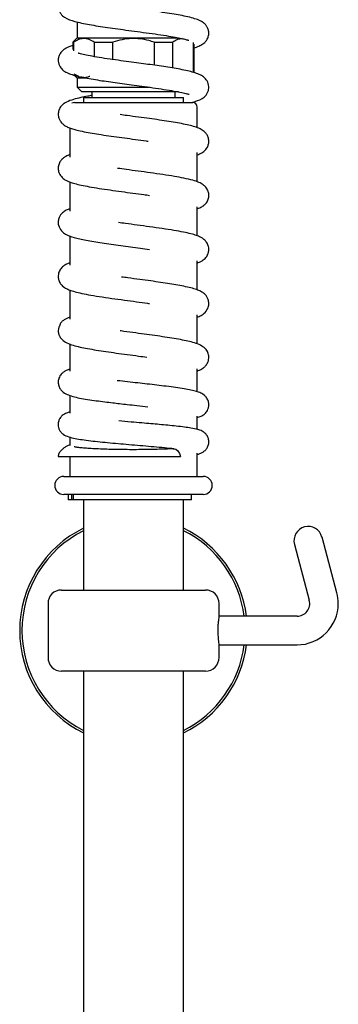
# Model space of a CAD drawing. Units: millimetres. Extents: x 533 to 2216, y 263 to 2225.
# Drawn here: x 1995 to 2089, y 1246 to 1537 of the extents above; entities that cross this region are included whole.
import ezdxf

# ---------------------------------------------------------------- set-up
doc = ezdxf.new("R2010")
doc.units = ezdxf.units.MM
doc.header["$LTSCALE"] = 12

msp = doc.modelspace()

# ---------------------------------------------------------------- linework, layer by layer
at = {"color": 7, "linetype": 'Continuous', "lineweight": 25}
for p, q in [((2011.99, 1536.29), (2011.99, 1531.65)), ((2011.99, 1531.65), (2010.66, 1530.32)), ((2010.66, 1530.32), (2010.66, 1528.19)), ((2010.66, 1530.32), (2010.94, 1530.32)), ((2010.94, 1527.74), (2010.94, 1530.32)), ((2011.99, 1531.65), (2041.89, 1531.65)), ((2017.04, 1530.32), (2017.04, 1526.04)), ((2017.04, 1530.32), (2022.55, 1530.32)), ((2022.55, 1525.07), (2022.55, 1530.32)), ((2034.76, 1530.32), (2034.76, 1523.5)), ((2034.76, 1530.32), (2040.27, 1530.32)), ((2040.27, 1522.67), (2040.27, 1530.32)), ((2046.37, 1530.23), (2046.37, 1521.35)), ((2046.66, 1521.27), (2046.66, 1529.78)), ((2010.94, 1520.98), (2012.36, 1520.25)), ((2011.08, 1520.56), (2011.99, 1519.65)), ((2011.99, 1519.65), (2011.99, 1516.98)), ((2014.96, 1519.65), (2011.99, 1519.65)), ((2011.99, 1516.98), (2013.32, 1515.65)), ((2011.99, 1516.98), (2033.39, 1516.98)), ((2041.99, 1515.65), (2013.32, 1515.65)), ((2016.32, 1515.65), (2016.32, 1513.92)), ((2040.99, 1513.92), (2040.99, 1515.65)), ((2013.84, 1513.92), (2013.84, 1512.45)), ((2013.84, 1513.92), (2028.66, 1513.92)), ((2028.66, 1513.92), (2043.48, 1513.92)), ((2043.48, 1512.45), (2043.48, 1513.92)), ((2011.12, 1512.45), (2013.43, 1512.45)), ((2013.43, 1512.45), (2046.19, 1512.45)), ((2047.52, 1505.02), (2047.52, 1511.12)), ((2009.79, 1504.94), (2009.79, 1496.34)), ((2047.52, 1489), (2047.52, 1497.63)), ((2009.79, 1489.02), (2009.79, 1480.34)), ((2047.52, 1473.01), (2047.52, 1481.63)), ((2009.79, 1473.03), (2009.79, 1464.34)), ((2047.52, 1457.02), (2047.52, 1465.63)), ((2009.79, 1456.96), (2009.79, 1448.34)), ((2047.52, 1441.01), (2047.52, 1449.63)), ((2009.79, 1441), (2009.79, 1433)), ((2047.52, 1426.87), (2047.52, 1433.67)), ((2009.79, 1425.77), (2009.79, 1420.5)), ((2047.52, 1415.72), (2047.52, 1419.68)), ((2009.79, 1413.43), (2009.79, 1410.99)), ((2009.79, 1407.65), (2009.79, 1401.78)), ((2047.52, 1401.78), (2047.52, 1408.68)), ((2007.99, 1401.78), (2010.71, 1401.78)), ((2010.71, 1401.78), (2049.32, 1401.78)), ((2010.71, 1396.45), (2007.99, 1396.45)), ((2009.25, 1396.45), (2009.25, 1394.85)), ((2010.34, 1394.85), (2010.34, 1396.45)), ((2049.32, 1396.45), (2010.71, 1396.45)), ((2010.86, 1394.85), (2010.86, 1396.45)), ((2045.87, 1394.85), (2045.87, 1396.45)), ((2009.31, 1394.85), (2009.25, 1394.85)), ((2010.34, 1394.85), (2009.31, 1394.85)), ((2010.86, 1394.85), (2010.34, 1394.85)), ((2011.89, 1394.85), (2010.86, 1394.85)), ((2013.32, 1394.85), (2011.89, 1394.85)), ((2015.58, 1394.85), (2013.32, 1394.85)), ((2013.84, 1394.85), (2013.84, 1368.18)), ((2017.31, 1394.85), (2015.58, 1394.85)), ((2045.87, 1394.85), (2017.31, 1394.85)), ((2043.48, 1368.18), (2043.48, 1394.85)), ((2076.33, 1381.67), (2080.75, 1365.16)), ((2088.93, 1367.35), (2084.51, 1383.86)), ((2007.32, 1368.18), (2028.66, 1368.18)), ((2028.66, 1368.18), (2049.99, 1368.18)), ((2003.32, 1364.18), (2003.32, 1348.18)), ((2053.99, 1360.41), (2053.99, 1364.18)), ((2077.11, 1360.42), (2053.99, 1360.42)), ((2053.98, 1351.95), (2077.11, 1351.95)), ((2053.99, 1348.18), (2053.99, 1352)), ((2028.66, 1344.18), (2007.32, 1344.18)), ((2013.84, 1344.18), (2013.84, 1175.25)), ((2049.99, 1344.18), (2028.66, 1344.18)), ((2043.48, 1175.25), (2043.48, 1344.18))]:
    msp.add_line(p, q, dxfattribs=at)
at = {"color": 7, "linetype": 'Continuous', "lineweight": 25, "flags": 128}
msp.add_lwpolyline([(2040.42, 1409.99), (2040.5, 1409.99), (2041.16, 1409.83), (2041.76, 1409.35), (2042.25, 1408.59), (2042.57, 1407.65)], dxfattribs=at)
at = {"color": 7, "linetype": 'Continuous', "lineweight": 25}
for centre, radius, start, end in [((2011.12, 1511.12), 1.33, 90, 121.5553), ((2046.19, 1511.12), 1.33, 0, 90), ((2007.99, 1399.12), 2.67, 90, 180), ((2049.32, 1399.12), 2.67, 0, 90), ((2007.99, 1399.12), 2.67, 180, 270), ((2049.32, 1399.12), 2.67, 270, 0), ((2028.66, 1356.18), 33.73, 116.061, 243.939), ((2028.66, 1356.18), 33.07, 116.6273, 243.3727), ((2028.66, 1356.18), 33.73, 7.2093, 63.939), ((2028.66, 1356.18), 33.07, 7.3554, 63.3727), ((2080.42, 1382.76), 4.23, 15, 195), ((2007.32, 1364.18), 4, 90, 180), ((2049.99, 1364.18), 4, 0, 90), ((2077.11, 1364.18), 12.23, 0, 15), ((2077.11, 1364.18), 3.77, 270, 15), ((2077.11, 1364.18), 12.23, 270, 0), ((2028.66, 1356.18), 33.07, 296.6273, 352.6446), ((2028.66, 1356.18), 33.73, 296.061, 352.7907), ((2007.32, 1348.18), 4, 180, 270), ((2049.99, 1348.18), 4, 270, 0)]:
    msp.add_arc(centre, radius, start, end, dxfattribs=at)
for points, knots in [([(2011.99, 1545.64), (2011.43, 1545.51), (2010.31, 1545.25), (2009.17, 1544.8), (2007.92, 1544.15), (2006.92, 1543.11), (2006.4, 1541.92), (2006.27, 1540.76), (2006.55, 1539.6), (2007.22, 1538.47), (2008.63, 1537.3), (2010.69, 1536.58), (2013.19, 1535.99), (2015.54, 1535.54), (2018.14, 1535.1), (2020.97, 1534.68), (2024.01, 1534.25), (2027.28, 1533.81), (2030.73, 1533.35), (2034.24, 1532.87), (2037.56, 1532.39), (2040.37, 1531.93), (2042.47, 1531.53), (2043.68, 1531.26), (2044.47, 1531.05), (2044.86, 1530.94), (2045.03, 1530.89), (2045.01, 1530.95), (2045, 1530.96)], [0, 0, 0, 0, 0.037439, 0.074732, 0.112211, 0.151791, 0.172852, 0.194821, 0.216844, 0.237813, 0.278318, 0.365119, 0.412218, 0.458771, 0.504605, 0.549817, 0.59526, 0.642902, 0.692783, 0.74486, 0.799081, 0.850615, 0.894924, 0.93208, 0.948062, 0.967705, 0.994468, 1, 1, 1, 1]), ([(2046.66, 1528.68), (2046.88, 1528.74), (2047.62, 1528.95), (2048.69, 1529.46), (2049.71, 1530.14), (2050.28, 1530.79), (2050.63, 1531.4), (2050.87, 1532.04), (2050.98, 1532.68), (2050.96, 1533.49), (2050.73, 1534.28), (2050.38, 1534.94), (2050.07, 1535.37), (2049.85, 1535.64), (2049.62, 1535.87), (2049.24, 1536.18), (2048.7, 1536.52), (2047.8, 1536.95), (2046.35, 1537.44), (2044.3, 1537.94), (2041.97, 1538.4), (2039.38, 1538.83), (2036.54, 1539.26), (2033.5, 1539.69), (2030.32, 1540.12), (2027.09, 1540.55), (2023.89, 1540.98), (2020.85, 1541.42), (2018.07, 1541.85), (2015.74, 1542.26), (2013.96, 1542.63), (2012.85, 1542.89), (2012.16, 1543.15), (2012.2, 1543.08), (2012.21, 1543.05)], [0, 0, 0, 0, 0.015967, 0.053678, 0.093546, 0.123094, 0.136149, 0.146205, 0.160783, 0.180112, 0.202915, 0.220528, 0.22691, 0.231855, 0.236597, 0.242566, 0.261627, 0.289293, 0.337012, 0.387912, 0.43587, 0.482927, 0.530117, 0.577459, 0.62499, 0.672825, 0.720984, 0.769423, 0.818116, 0.86549, 0.909129, 0.948966, 0.985005, 1, 1, 1, 1]), ([(2017.04, 1530.32), (2016.53, 1530.62), (2015.48, 1531.25), (2013.89, 1531.47), (2012.36, 1531.17), (2011.42, 1530.6), (2010.94, 1530.32)], [0, 0, 0, 0, 0.259598, 0.52676, 0.760385, 1, 1, 1, 1]), ([(2034.76, 1530.32), (2034.24, 1530.48), (2032.07, 1531.17), (2028.83, 1531.54), (2025.24, 1531.13), (2023.46, 1530.59), (2022.55, 1530.32)], [0, 0, 0, 0, 0.132462, 0.549696, 0.772312, 1, 1, 1, 1]), ([(2043.12, 1531.37), (2042.64, 1531.31), (2041.67, 1531.18), (2040.74, 1530.61), (2040.27, 1530.32)], [0, 0, 0, 0, 0.487297, 1, 1, 1, 1]), ([(2010.66, 1529.3), (2010.26, 1529.18), (2009.29, 1528.88), (2008.01, 1528.19), (2007.05, 1527.3), (2006.49, 1526.18), (2006.23, 1524.87), (2006.58, 1523.35), (2007.68, 1521.99), (2008.94, 1521.25), (2010.85, 1520.52), (2013.57, 1519.9), (2016.68, 1519.34), (2020.01, 1518.81), (2023.65, 1518.3), (2027.43, 1517.79), (2030.44, 1517.39), (2033.66, 1516.95), (2036.94, 1516.48), (2040.01, 1515.99), (2042.53, 1515.52), (2044.23, 1515.15), (2045.1, 1514.88), (2045.14, 1514.89), (2045.16, 1514.89)], [0, 0, 0, 0, 0.031225, 0.076842, 0.119906, 0.138904, 0.156796, 0.192258, 0.228945, 0.270991, 0.317897, 0.409647, 0.454761, 0.498562, 0.581789, 0.622317, 0.666469, 0.71475, 0.767068, 0.82228, 0.876746, 0.929851, 0.977999, 1, 1, 1, 1]), ([(2046.2, 1512.57), (2047.18, 1512.87), (2048.72, 1513.33), (2049.99, 1514.37), (2050.63, 1515.35), (2051.05, 1516.56), (2050.93, 1518.17), (2049.97, 1519.68), (2048.72, 1520.54), (2046.95, 1521.3), (2044.39, 1521.94), (2041.38, 1522.5), (2038.15, 1523.03), (2034.58, 1523.54), (2030.88, 1524.04), (2027.96, 1524.43), (2024.83, 1524.86), (2021.58, 1525.31), (2018.41, 1525.79), (2015.67, 1526.27), (2013.66, 1526.68), (2012.52, 1526.99), (2012.33, 1527.04), (2012.27, 1527.06)], [0, 0, 0, 0, 0.077465, 0.121778, 0.14157, 0.159864, 0.195264, 0.231163, 0.271474, 0.317624, 0.4097, 0.454994, 0.499207, 0.583247, 0.623478, 0.666128, 0.712896, 0.763704, 0.818258, 0.873099, 0.926721, 0.978288, 1, 1, 1, 1]), ([(2012.96, 1520.11), (2013.36, 1520.02), (2014.24, 1519.83), (2015.17, 1519.99), (2015.68, 1520.26), (2015.71, 1520.28)], [0, 0, 0, 0, 0.433664, 0.959007, 1, 1, 1, 1]), ([(2016.32, 1514.55), (2015.9, 1514.48), (2014.68, 1514.28), (2012.92, 1513.92), (2010.75, 1513.39), (2009.06, 1512.76), (2007.93, 1512.07), (2007.31, 1511.52), (2006.94, 1511.03), (2006.75, 1510.67), (2006.58, 1510.32), (2006.42, 1509.81), (2006.32, 1509.13), (2006.38, 1508.3), (2006.66, 1507.51), (2007.05, 1506.83), (2007.49, 1506.29), (2007.86, 1505.96), (2008.2, 1505.7), (2008.81, 1505.34), (2009.63, 1504.98), (2010.87, 1504.56), (2012.5, 1504.14), (2014.51, 1503.72), (2017.01, 1503.28), (2019.8, 1502.85), (2022.81, 1502.42), (2025.98, 1501.99), (2029.22, 1501.55), (2031.6, 1501.23), (2032.82, 1501.06), (2033, 1501.04)], [0, 0, 0, 0, 0.027962, 0.080913, 0.139211, 0.205022, 0.241243, 0.274054, 0.297426, 0.305566, 0.311469, 0.324475, 0.343159, 0.367595, 0.394471, 0.413805, 0.426086, 0.432437, 0.445213, 0.462492, 0.503961, 0.547183, 0.588481, 0.647256, 0.703826, 0.760481, 0.817313, 0.874355, 0.931711, 0.989476, 1, 1, 1, 1]), ([(2047.52, 1496.96), (2047.76, 1497.05), (2048.42, 1497.28), (2049.48, 1497.89), (2050.47, 1498.96), (2050.94, 1500.18), (2051.03, 1501.36), (2050.71, 1502.47), (2050.03, 1503.56), (2049.05, 1504.35), (2047.64, 1505.03), (2045.99, 1505.54), (2044.07, 1505.99), (2041.74, 1506.44), (2039.16, 1506.87), (2036.36, 1507.29), (2033.34, 1507.71), (2030.1, 1508.15), (2027.15, 1508.54), (2025.37, 1508.79), (2024.69, 1508.88)], [0, 0, 0, 0, 0.033187, 0.089135, 0.148379, 0.179908, 0.212795, 0.245394, 0.276473, 0.336799, 0.399697, 0.466448, 0.536602, 0.605898, 0.674134, 0.741451, 0.809093, 0.879976, 0.954169, 1, 1, 1, 1]), ([(2009.79, 1497.01), (2009.67, 1496.97), (2009.12, 1496.79), (2008.49, 1496.45), (2007.87, 1496.05), (2007.25, 1495.47), (2006.68, 1494.68), (2006.34, 1493.61), (2006.32, 1492.45), (2006.64, 1491.33), (2007.51, 1490.15), (2009.08, 1489.13), (2010.71, 1488.6), (2013.13, 1488), (2015.54, 1487.54), (2018.42, 1487.06), (2021.67, 1486.58), (2025.06, 1486.11), (2028.44, 1485.66), (2031.24, 1485.28), (2032.83, 1485.06), (2033.37, 1484.98)], [0, 0, 0, 0, 0.0148, 0.066374, 0.102509, 0.124155, 0.158038, 0.190481, 0.210729, 0.246121, 0.296133, 0.34704, 0.459094, 0.523904, 0.594793, 0.671462, 0.747816, 0.821917, 0.893837, 0.96362, 1, 1, 1, 1]), ([(2047.52, 1481.04), (2047.8, 1481.13), (2048.54, 1481.38), (2049.34, 1481.89), (2050.01, 1482.47), (2050.38, 1482.96), (2050.58, 1483.32), (2050.82, 1483.86), (2051.06, 1484.89), (2050.86, 1486.18), (2050.13, 1487.43), (2049.13, 1488.31), (2047.97, 1488.9), (2046.2, 1489.49), (2043.76, 1490.06), (2040.74, 1490.61), (2037.41, 1491.14), (2033.75, 1491.65), (2030.09, 1492.15), (2026.79, 1492.59), (2024.8, 1492.86), (2023.93, 1492.98)], [0, 0, 0, 0, 0.0294333, 0.0794254, 0.1233307, 0.1535322, 0.1634927, 0.1703285, 0.2023904, 0.2476961, 0.2846324, 0.3202321, 0.380472, 0.4563047, 0.5470062, 0.6248455, 0.7096376, 0.791688, 0.8693665, 0.9427769, 1, 1, 1, 1]), ([(2009.79, 1481.01), (2009.43, 1480.87), (2008.64, 1480.56), (2007.59, 1479.88), (2006.67, 1478.75), (2006.28, 1477.31), (2006.41, 1475.78), (2007.22, 1474.41), (2008.93, 1473.17), (2010.93, 1472.52), (2014.58, 1471.68), (2019.22, 1470.93), (2023.89, 1470.27), (2027.76, 1469.75), (2030.65, 1469.36), (2032.49, 1469.11), (2033.39, 1468.98)], [0, 0, 0, 0, 0.045849, 0.10131, 0.157381, 0.189238, 0.221842, 0.283093, 0.33988, 0.450382, 0.567281, 0.690739, 0.815267, 0.877953, 0.940691, 1, 1, 1, 1]), ([(2047.52, 1464.96), (2047.63, 1465), (2048.31, 1465.21), (2049.18, 1465.67), (2050.37, 1466.8), (2050.9, 1467.97), (2051.01, 1469.03), (2050.88, 1469.98), (2050.47, 1470.96), (2049.8, 1471.74), (2049.18, 1472.23), (2048.44, 1472.66), (2047.29, 1473.14), (2045.63, 1473.63), (2043.43, 1474.12), (2040.62, 1474.63), (2037.25, 1475.16), (2033.54, 1475.68), (2029.83, 1476.18), (2026.69, 1476.6), (2024.88, 1476.85), (2024.2, 1476.95)], [0, 0, 0, 0, 0.013823, 0.083185, 0.133611, 0.177368, 0.202193, 0.220506, 0.251771, 0.287106, 0.314839, 0.356693, 0.412384, 0.477562, 0.549531, 0.628338, 0.71405, 0.79925, 0.87927, 0.954213, 1, 1, 1, 1]), ([(2009.79, 1465.01), (2009.56, 1464.93), (2008.96, 1464.71), (2008.13, 1464.25), (2007.22, 1463.48), (2006.5, 1462.34), (2006.26, 1461.01), (2006.45, 1459.99), (2006.82, 1459.09), (2007.32, 1458.42), (2007.93, 1457.88), (2008.55, 1457.48), (2009.5, 1457.02), (2010.89, 1456.56), (2012.81, 1456.07), (2015.32, 1455.57), (2018.48, 1455.05), (2022.09, 1454.52), (2025.85, 1454), (2029.44, 1453.52), (2031.96, 1453.19), (2033.2, 1453.01), (2033.39, 1452.98)], [0, 0, 0, 0, 0.030762, 0.078902, 0.122109, 0.162375, 0.201109, 0.227104, 0.243651, 0.278957, 0.301845, 0.337325, 0.385584, 0.444949, 0.512339, 0.587645, 0.670952, 0.757696, 0.839354, 0.915847, 0.987269, 1, 1, 1, 1]), ([(2047.52, 1448.94), (2047.9, 1449.09), (2048.68, 1449.4), (2049.96, 1450.29), (2050.81, 1451.57), (2051.04, 1453.02), (2050.78, 1454.47), (2049.92, 1455.7), (2048.89, 1456.43), (2047.65, 1457.02), (2046.13, 1457.5), (2044.18, 1457.96), (2041.17, 1458.55), (2037.64, 1459.1), (2033.71, 1459.66), (2030.43, 1460.1), (2027.49, 1460.49), (2025.74, 1460.74), (2025.13, 1460.82)], [0, 0, 0, 0, 0.054519, 0.111817, 0.173704, 0.206536, 0.239074, 0.293099, 0.342976, 0.401386, 0.468976, 0.539828, 0.608634, 0.740689, 0.808414, 0.881061, 0.958512, 1, 1, 1, 1]), ([(2009.79, 1448.96), (2009.17, 1448.7), (2008.2, 1448.28), (2007.4, 1447.6), (2007.03, 1447.17), (2006.92, 1446.92), (2006.91, 1446.81), (2006.86, 1446.69), (2006.8, 1446.56), (2006.75, 1446.44), (2006.69, 1446.3), (2006.59, 1446.07), (2006.47, 1445.75), (2006.36, 1445.27), (2006.33, 1444.67), (2006.43, 1444.13), (2006.53, 1443.8), (2006.65, 1443.5), (2006.93, 1442.92), (2007.57, 1442.13), (2008.89, 1441.27), (2010.71, 1440.6), (2012.76, 1440.08), (2014.99, 1439.64), (2017.59, 1439.19), (2020.45, 1438.76), (2023.53, 1438.32), (2026.8, 1437.88), (2029.88, 1437.47), (2031.79, 1437.2), (2032.6, 1437.09)], [0, 0, 0, 0, 0.075217, 0.11742, 0.152716, 0.183725, 0.193187, 0.200738, 0.204404, 0.207815, 0.211185, 0.214732, 0.223051, 0.232346, 0.247943, 0.260223, 0.265574, 0.270763, 0.284719, 0.3315, 0.400354, 0.47045, 0.538618, 0.606186, 0.673673, 0.741164, 0.80872, 0.877068, 0.948075, 1, 1, 1, 1]), ([(2047.52, 1433.04), (2047.63, 1433.08), (2048.33, 1433.28), (2048.91, 1433.62), (2049.55, 1434.08), (2050.02, 1434.52), (2050.67, 1435.39), (2051.07, 1436.7), (2050.89, 1438), (2050.52, 1438.83), (2049.95, 1439.66), (2048.92, 1440.46), (2047.23, 1441.19), (2045.28, 1441.73), (2043.19, 1442.17), (2040.73, 1442.61), (2037.98, 1443.05), (2035.01, 1443.48), (2031.8, 1443.92), (2028.43, 1444.37), (2025.98, 1444.7), (2024.77, 1444.87), (2024.67, 1444.88)], [0, 0, 0, 0, 0.0130942, 0.0841112, 0.1080925, 0.1245393, 0.1561479, 0.1970493, 0.2351262, 0.2558617, 0.282369, 0.3516316, 0.4239192, 0.4944056, 0.5643928, 0.6340349, 0.703471, 0.7729139, 0.8429728, 0.9162559, 0.9930988, 1, 1, 1, 1]), ([(2009.79, 1433.57), (2009.43, 1433.44), (2008.73, 1433.2), (2007.99, 1432.76), (2007.21, 1432.1), (2006.55, 1431.05), (2006.29, 1429.85), (2006.4, 1428.78), (2006.81, 1427.79), (2007.7, 1426.71), (2008.91, 1426.03), (2011.17, 1425.26), (2014.1, 1424.71), (2017.47, 1424.22), (2020.01, 1423.89), (2022.35, 1423.61), (2024.59, 1423.35), (2027, 1423.08), (2029.84, 1422.76), (2031.85, 1422.54), (2032.93, 1422.42)], [0, 0, 0, 0, 0.050309, 0.097663, 0.129802, 0.168216, 0.194395, 0.224885, 0.25982, 0.296434, 0.367485, 0.438729, 0.584004, 0.654451, 0.716704, 0.770755, 0.816708, 0.866569, 0.928503, 1, 1, 1, 1]), ([(2047.52, 1419.21), (2047.73, 1419.27), (2048.33, 1419.44), (2049.1, 1419.82), (2049.96, 1420.44), (2050.69, 1421.46), (2051.01, 1422.65), (2050.96, 1423.78), (2050.56, 1424.8), (2049.7, 1425.89), (2048.54, 1426.55), (2047.35, 1426.96), (2045.69, 1427.37), (2043.64, 1427.75), (2041.21, 1428.11), (2038.46, 1428.47), (2035.62, 1428.81), (2032.77, 1429.14), (2029.86, 1429.46), (2026.85, 1429.8), (2024.85, 1430.02), (2023.84, 1430.14)], [0, 0, 0, 0, 0.02714, 0.078503, 0.118434, 0.159975, 0.184752, 0.212774, 0.244957, 0.277393, 0.337623, 0.398798, 0.464231, 0.534112, 0.607476, 0.677835, 0.744415, 0.807346, 0.867883, 0.932725, 1, 1, 1, 1]), ([(2009.79, 1420.87), (2009.47, 1420.78), (2008.62, 1420.53), (2007.63, 1419.93), (2006.99, 1419.25), (2006.67, 1418.66), (2006.4, 1417.99), (2006.29, 1417.22), (2006.42, 1416.24), (2006.77, 1415.39), (2007.25, 1414.76), (2008.04, 1414.08), (2009.39, 1413.47), (2011.3, 1413.01), (2013.38, 1412.68), (2015.89, 1412.36), (2018.69, 1412.05), (2021.71, 1411.76), (2024.87, 1411.48), (2028.15, 1411.19), (2031.47, 1410.91), (2034.76, 1410.62), (2037.82, 1410.34), (2039.87, 1410.14), (2040.69, 1410.04), (2040.74, 1410.04)], [0, 0, 0, 0, 0.033262, 0.087013, 0.124759, 0.13599, 0.144369, 0.168591, 0.184812, 0.204126, 0.228785, 0.25945, 0.322464, 0.384899, 0.447936, 0.510141, 0.571141, 0.631083, 0.690087, 0.749435, 0.809743, 0.870998, 0.933219, 0.99582, 1, 1, 1, 1]), ([(2047.52, 1408.35), (2047.64, 1408.38), (2048.28, 1408.52), (2049.17, 1408.93), (2050.03, 1409.6), (2050.63, 1410.4), (2051.01, 1411.53), (2050.96, 1412.73), (2050.59, 1413.68), (2049.93, 1414.61), (2048.77, 1415.38), (2047.64, 1415.72), (2045.89, 1416.09), (2043.76, 1416.39), (2041.46, 1416.67), (2038.91, 1416.93), (2036.36, 1417.17), (2033.79, 1417.4), (2030.99, 1417.64), (2027.76, 1417.92), (2025.5, 1418.11), (2024.29, 1418.22)], [0, 0, 0, 0, 0.014627, 0.081363, 0.115926, 0.147785, 0.17795, 0.20697, 0.233915, 0.258805, 0.303586, 0.3725, 0.460543, 0.53016, 0.603146, 0.670534, 0.73245, 0.789098, 0.848405, 0.91892, 1, 1, 1, 1]), ([(2009.79, 1411.16), (2009.64, 1411.11), (2009.23, 1410.99), (2008.41, 1410.48), (2007.69, 1409.95), (2007, 1409.29), (2006.45, 1408.5), (2006.37, 1407.95), (2006.33, 1407.65)], [0, 0, 0, 0, 0.071832, 0.192622, 0.325589, 0.503185, 0.727619, 1, 1, 1, 1]), ([(2040.43, 1409.99), (2040.04, 1409.97), (2038.94, 1409.92), (2036.91, 1409.84), (2034.34, 1409.77), (2031.62, 1409.73), (2028.82, 1409.71), (2026.03, 1409.72), (2023.29, 1409.76), (2020.68, 1409.83), (2018.25, 1409.92), (2016.08, 1410.03), (2014.21, 1410.16), (2012.75, 1410.3), (2011.77, 1410.43), (2011.19, 1410.54), (2011.11, 1410.56), (2011.08, 1410.57)], [0, 0, 0, 0, 0.038535, 0.111386, 0.184594, 0.258062, 0.331666, 0.405326, 0.478971, 0.552526, 0.625908, 0.698985, 0.771523, 0.843057, 0.905097, 0.958936, 1, 1, 1, 1]), ([(2006.33, 1407.65), (2006.33, 1407.65), (2006.33, 1407.65), (2006.56, 1407.65), (2007.52, 1407.65), (2009.09, 1407.65), (2011.22, 1407.65), (2013.88, 1407.65), (2016.96, 1407.65), (2020.4, 1407.65), (2024.06, 1407.65), (2027.87, 1407.65), (2031.54, 1407.65), (2035, 1407.65), (2038.77, 1407.65), (2041.14, 1407.65), (2042.57, 1407.65)], [0, 0, 0, 0, 0.002748, 0.075974, 0.151356, 0.225472, 0.301797, 0.376866, 0.454177, 0.529723, 0.607493, 0.68275, 0.760172, 0.827329, 0.896017, 1, 1, 1, 1]), ([(2053.99, 1360.41), (2053.98, 1360.37), (2053.97, 1360.29), (2053.86, 1359.59), (2053.73, 1358.55), (2053.65, 1357.34), (2053.64, 1356.52), (2053.63, 1356.18)], [0, 0, 0, 0, 0.204903, 0.416785, 0.631129, 0.846891, 1, 1, 1, 1]), ([(2053.63, 1356.18), (2053.64, 1355.71), (2053.66, 1354.77), (2053.77, 1353.51), (2053.89, 1352.55), (2053.98, 1352.01), (2053.98, 1352), (2053.98, 1352)], [0, 0, 0, 0, 0.2127918, 0.4255111, 0.6401064, 0.8559647, 1, 1, 1, 1])]:
    msp.add_open_spline(points, degree=3, knots=knots, dxfattribs=at)

doc.saveas('drawing.dxf')
